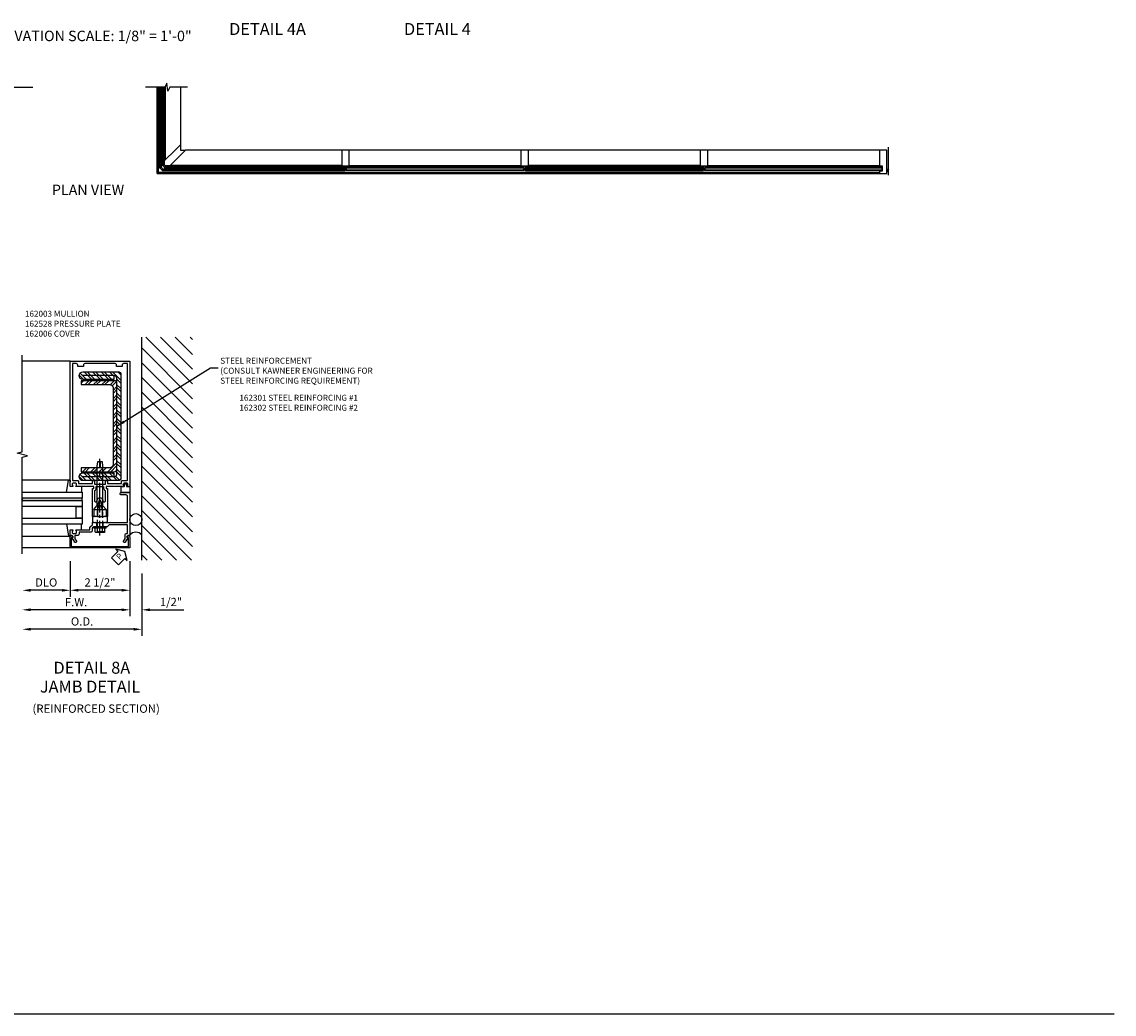
# Model space of a CAD drawing. Units: inches. Extents: x 240 to 379, y -91 to -3.
# Drawn here: x 333 to 379, y -91 to -50 of the extents above; entities that cross this region are included whole.
import ezdxf
from ezdxf.enums import TextEntityAlignment as Align

# ---------------------------------------------------------------- set-up
doc = ezdxf.new("R2010")
doc.units = ezdxf.units.IN
doc.header["$MEASUREMENT"] = 0
doc.linetypes.add('CENTER', pattern=[2, 1.25, -0.25, 0.25, -0.25])
doc.linetypes.add('HIDDEN', pattern=[0.375, 0.25, -0.125])
for name, color, linetype in [('CENTER', 1, 'CENTER'), ('CW-FRAME-PLAN', 7, 'Continuous'), ('HIDDEN', 3, 'HIDDEN'), ('PART_NUMBERS', 6, 'Continuous'), ('R-ANNO-DIMS', 3, 'Continuous'), ('R-SWTS-DET1', 1, 'Continuous'), ('R-SWTS-DET2', 4, 'Continuous'), ('R-SWTS-DET3', 5, 'Continuous'), ('R-SWTS-DET5', 7, 'Continuous'), ('STEEL-REINF', 4, 'Continuous'), ('TBLOCK', 7, 'Continuous'), ('TEXT', 3, 'Continuous')]:
    doc.layers.add(name, color=color, linetype=linetype)
doc.styles.add('ARIAL', font='arial.ttf')
doc.styles.get("Standard").update_dxf_attribs({"font": 'arial.ttf'})
doc.dimstyles.new('EXT_ON-OFF', dxfattribs={"dimscale": 3, "dimtxt": 0.115, "dimasz": 0.115, "dimexe": 0.09, "dimexo": 0.1875, "dimgap": 0.05, "dimtad": 3, "dimdec": 4, "dimzin": 3, "dimdsep": 46, "dimlunit": 5, "dimtxsty": 'ARIAL', "dimcen": 0, "dimse2": 1, "dimazin": 0, "dimtfac": 1, "dimtdec": 4, "dimtofl": 0, "dimtmove": 0, "dimatfit": 0, "dimfxl": 1, "dimfrac": 2, "dimtolj": 1, "dimtzin": 3, "dimarcsym": 0})
doc.dimstyles.new('EXT_ON-ON', dxfattribs={"dimscale": 3, "dimtxt": 0.115, "dimasz": 0.115, "dimexe": 0.09, "dimexo": 0.1875, "dimgap": 0.05, "dimtad": 3, "dimdec": 4, "dimzin": 3, "dimdsep": 46, "dimlunit": 5, "dimtxsty": 'ARIAL', "dimcen": 0, "dimazin": 0, "dimtfac": 1, "dimtdec": 4, "dimtofl": 0, "dimtmove": 0, "dimatfit": 0, "dimfxl": 1, "dimfrac": 2, "dimtolj": 1, "dimtzin": 3, "dimarcsym": 0})

# ---------------------------------------------------------------- blocks, each defined once
blk = doc.blocks.new('B128406')
at = {"color": 7}
for p, q in [((-0.24, 0.153), (-0.24, -0.156)), ((-0.205, 0.203), (-0.05, 0.203)), ((-0.205, 0.101), (-0.05, 0.101)), ((-0.05, 0.26), (-0.05, -0.26)), ((-0.05, 0.26), (0, 0.26)), ((0, 0.26), (0, -0.26)), ((-0.205, -0.105), (-0.05, -0.105)), ((-0.205, -0.206), (-0.05, -0.206)), ((-0.05, -0.26), (0, -0.26))]:
    blk.add_line(p, q, dxfattribs=at)
at = {"color": 7, "linetype": 'HIDDEN'}
blk.add_line((-0.209, 0.187), (-0.209, -0.19), dxfattribs=at)
blk.add_lwpolyline([(0, 0.124), (0.669, 0.124), (1, 0), (0.669, -0.124), (0, -0.124)], dxfattribs=at)
at = {"color": 7}
for centre, radius, start, end in [((-0.186, 0.152), 0.0543, 110.9107, 249.0893), ((-0.071, -0.002), 0.169, 142.5556, 217.4444), ((-0.186, -0.155), 0.0543, 110.9107, 249.0893)]:
    blk.add_arc(centre, radius, start, end, dxfattribs=at)
at = {"layer": 'CENTER', "ltscale": 0.5}
blk.add_line((-0.365, 0), (1.125, 0), dxfattribs=at)
at = {"layer": 'HIDDEN', "color": 7}
for p, q in [((-0.228, 0.187), (-0.209, 0.187)), ((-0.228, -0.19), (-0.209, -0.19))]:
    blk.add_line(p, q, dxfattribs=at)
blk = doc.blocks.new('B162528')
blk.add_lwpolyline([(-0.876, -0.737, -0.414214), (-0.936, -0.797), (-1.05, -0.797), (-1.05, -0.932), (-0.989, -1.037, -1), (-1.059, -1.077), (-1.164, -0.894, 0.84909), (-1.18, -0.797), (-1.235, -0.797, -0.414214), (-1.25, -0.782), (-1.25, -0.577, -0.414214), (-1.235, -0.562), (-1.148, -0.562, -0.669376), (-1.137, -0.588, 0.199773), (-1.164, -0.651), (-1.164, -0.662, 0.414214), (-1.114, -0.712), (-1.026, -0.712, 0.414214), (-0.976, -0.662), (-0.976, -0.651, 0.199773), (-1.003, -0.588, -0.669376), (-0.992, -0.562), (-0.43, -0.562), (-0.43, -0.473, -0.226277), (-0.408, -0.427), (-0.313, -0.35), (-0.313, -0.25), (-0.225, -0.25), (-0.21, -0.235), (-0.195, -0.25), (0.195, -0.25), (0.21, -0.235), (0.225, -0.25), (1.15, -0.25), (1.15, 0.84, 0.414214), (1.09, 0.9), (0.88, 0.9, -0.414214), (0.85, 0.93), (0.85, 0.97, -0.414214), (0.88, 1), (1.235, 1, -0.414214), (1.25, 0.985), (1.25, -0.782, -0.414214), (1.235, -0.797), (1.18, -0.797, 0.84909), (1.164, -0.894), (1.059, -1.077, -1), (0.989, -1.037), (1.05, -0.932), (1.05, -0.771, -0.414214), (1.11, -0.711), (1.15, -0.711), (1.15, -0.35), (0.386, -0.35), (0.3, -0.436), (0.015, -0.436), (0, -0.421), (-0.015, -0.436), (-0.26, -0.436), (-0.33, -0.492), (-0.33, -0.602, -0.414214), (-0.39, -0.662), (-0.876, -0.662)], format="xyb", close=True)
at = {"layer": 'HIDDEN'}
for p, q in [((-0.133, -0.436), (-0.133, -0.25)), ((0.133, -0.436), (0.133, -0.25))]:
    blk.add_line(p, q, dxfattribs=at)
blk = doc.blocks.new('B162006')
blk.add_lwpolyline([(-1.2525, 1.2), (-0.8885, 1.2), (-0.8885, 1.17, 1), (-0.8085, 1.17), (-0.8085, 1.19, 0.4142136), (-0.8685, 1.25), (-1.3125, 1.25), (-1.3125, -1.25), (-0.8685, -1.25, 0.4142136), (-0.8085, -1.19), (-0.8085, -1.17, 1), (-0.8885, -1.17), (-0.8885, -1.2), (-1.2525, -1.2)], format="xyb", close=True)
blk = doc.blocks.new('B162310')
for p, q in [((-0.25, 0.313), (0, 0.313)), ((-0.25, 0.313), (-0.25, 0.2505)), ((0, 0.313), (0, 0.2505)), ((-0.25, -0.2505), (-0.25, -0.313)), ((0, -0.313), (-0.25, -0.313)), ((0, -0.2505), (0, -0.313))]:
    blk.add_line(p, q)
blk = doc.blocks.new('B027857')
blk.add_lwpolyline([(0.055, 0.037), (0.067, 0.081, 1), (0.042, 0.088), (0.02, 0.007), (0.042, -0.073, 1), (0.067, -0.066), (0.055, -0.023), (0.15, -0.043), (0.15, -0.173), (0.34, -0.173), (0.4, -0.173), (0.4, 0.007), (0.4, 0.187), (0.34, 0.187), (0.15, 0.187), (0.15, 0.057)], format="xyb", close=True)
blk = doc.blocks.new('*D65')
at = {"layer": 'DEFPOINTS', "color": 0, "transparency": 16777216}
for p in [(335.001, -71.784), (337.501, -71.784), (335.001, -73.559)]:
    blk.add_point(p, dxfattribs=at)
at = {"layer": 'R-ANNO-DIMS', "color": 0, "lineweight": -2, "transparency": 16777216}
for p, q in [((335.001, -72.346), (335.001, -73.829)), ((337.501, -72.346), (337.501, -73.829)), ((337.156, -73.559), (335.346, -73.559))]:
    blk.add_line(p, q, dxfattribs=at)
at = {"layer": 'R-ANNO-DIMS', "color": 0, "transparency": 16777216}
for points in [[(335.346, -73.502), (335.346, -73.617), (335.001, -73.559)], [(337.156, -73.502), (337.156, -73.617), (337.501, -73.559)]]:
    blk.add_solid(points, dxfattribs=at)
at = {"layer": 'R-ANNO-DIMS', "color": 0, "transparency": 16777216, "insert": (336.251, -73.231), "char_height": 0.345, "attachment_point": 5, "style": 'ARIAL'}
blk.add_mtext('\\A1;2 1/2"', dxfattribs=at)
blk = doc.blocks.new('*D66')
at = {"layer": 'DEFPOINTS', "color": 0, "transparency": 16777216}
for p in [(333.001, -72.034), (335.001, -71.784), (333.001, -73.562)]:
    blk.add_point(p, dxfattribs=at)
at = {"layer": 'R-ANNO-DIMS', "color": 0, "lineweight": -2, "transparency": 16777216}
for p, q in [((335.001, -72.346), (335.001, -73.832)), ((334.656, -73.562), (333.346, -73.562))]:
    blk.add_line(p, q, dxfattribs=at)
at = {"layer": 'R-ANNO-DIMS', "color": 0, "transparency": 16777216}
for points in [[(333.346, -73.504), (333.346, -73.619), (333.001, -73.562)], [(334.656, -73.504), (334.656, -73.619), (335.001, -73.562)]]:
    blk.add_solid(points, dxfattribs=at)
at = {"layer": 'R-ANNO-DIMS', "color": 0, "transparency": 16777216, "insert": (334.001, -73.233), "char_height": 0.345, "attachment_point": 5, "style": 'ARIAL'}
blk.add_mtext('\\A1;DLO', dxfattribs=at)
blk = doc.blocks.new('*D67')
at = {"layer": 'DEFPOINTS', "color": 0, "transparency": 16777216}
for p in [(333.001, -72.034), (337.501, -71.784), (333.001, -74.378)]:
    blk.add_point(p, dxfattribs=at)
at = {"layer": 'R-ANNO-DIMS', "color": 0, "lineweight": -2, "transparency": 16777216}
for p, q in [((337.501, -72.346), (337.501, -74.648)), ((337.156, -74.378), (333.346, -74.378))]:
    blk.add_line(p, q, dxfattribs=at)
at = {"layer": 'R-ANNO-DIMS', "color": 0, "transparency": 16777216}
for points in [[(333.346, -74.32), (333.346, -74.435), (333.001, -74.378)], [(337.156, -74.32), (337.156, -74.435), (337.501, -74.378)]]:
    blk.add_solid(points, dxfattribs=at)
at = {"layer": 'R-ANNO-DIMS', "color": 0, "transparency": 16777216, "insert": (335.251, -74.055), "char_height": 0.345, "attachment_point": 5, "style": 'ARIAL'}
blk.add_mtext('\\A1;F.W.', dxfattribs=at)
blk = doc.blocks.new('*D68')
at = {"layer": 'DEFPOINTS', "color": 0, "transparency": 16777216}
for p in [(337.501, -71.784), (338.001, -72.299), (338.001, -74.378)]:
    blk.add_point(p, dxfattribs=at)
at = {"layer": 'R-ANNO-DIMS', "color": 0, "lineweight": -2, "transparency": 16777216}
for p, q in [((337.501, -72.346), (337.501, -74.648)), ((337.156, -74.378), (336.811, -74.378)), ((338.346, -74.378), (339.757, -74.378))]:
    blk.add_line(p, q, dxfattribs=at)
at = {"layer": 'R-ANNO-DIMS', "color": 0, "transparency": 16777216}
for points in [[(337.156, -74.32), (337.156, -74.435), (337.501, -74.378)], [(338.346, -74.32), (338.346, -74.435), (338.001, -74.378)]]:
    blk.add_solid(points, dxfattribs=at)
at = {"layer": 'R-ANNO-DIMS', "color": 0, "transparency": 16777216, "insert": (339.224, -74.049), "char_height": 0.345, "attachment_point": 5, "style": 'ARIAL'}
blk.add_mtext('\\A1;1/2"', dxfattribs=at)
blk = doc.blocks.new('*D69')
at = {"layer": 'DEFPOINTS', "color": 0, "transparency": 16777216}
for p in [(333.001, -72.034), (338.001, -72.299), (333.001, -75.194)]:
    blk.add_point(p, dxfattribs=at)
at = {"layer": 'R-ANNO-DIMS', "color": 0, "lineweight": -2, "transparency": 16777216}
for p, q in [((338.001, -72.861), (338.001, -75.464)), ((337.656, -75.194), (333.346, -75.194))]:
    blk.add_line(p, q, dxfattribs=at)
at = {"layer": 'R-ANNO-DIMS', "color": 0, "transparency": 16777216}
for points in [[(333.346, -75.136), (333.346, -75.251), (333.001, -75.194)], [(337.656, -75.136), (337.656, -75.251), (338.001, -75.194)]]:
    blk.add_solid(points, dxfattribs=at)
at = {"layer": 'R-ANNO-DIMS', "color": 0, "transparency": 16777216, "insert": (335.501, -74.865), "char_height": 0.345, "attachment_point": 5, "style": 'ARIAL'}
blk.add_mtext('\\A1;O.D.', dxfattribs=at)
blk = doc.blocks.new('PSEAL1')
at = {"color": 7}
blk.add_lwpolyline([(-0.575, -0.21), (-0.196, -0.21), (-0.196, -0.338), (0, 0), (-0.196, 0.338), (-0.196, 0.21), (-0.575, 0.21)], close=True, dxfattribs=at)
at = {"color": 3}
blk.add_text('P', height=0.25, dxfattribs=at).set_placement((-0.413, -0.116))
blk = doc.blocks.new('B162301')
h = blk.add_hatch()
h.set_pattern_fill('STEEL', color=256, scale=2, style=0)
h.set_pattern_definition([(45, (0, 0), (-0.176777, 0.176777), []), (45, (0, 0.125), (-0.176777, 0.176777), [])])
h.paths.add_polyline_path([(0.711, 6.06), (-0.75, 6.06, 0.414214), (-0.875, 5.935), (-0.875, 5.285), (-0.711, 5.259), (-0.711, 5.771, -0.414214), (-0.586, 5.896), (-0.586, 5.732), (0.711, 5.732, 1)])
h.paths.add_polyline_path([(-0.711, 5.259), (-0.875, 5.285), (-0.875, 1.625, 0.414214), (-0.75, 1.5), (-0.128, 1.5), (-0.128, 1.664), (-0.586, 1.664, -0.414214), (-0.711, 1.789)])
h.paths.add_polyline_path([(-0.003, 1.664), (-0.128, 1.664), (-0.128, 1.5), (-0.003, 1.5)])
h.paths.add_polyline_path([(0.122, 1.664), (-0.003, 1.664), (-0.003, 1.5), (0.122, 1.5)])
h.paths.add_polyline_path([(0.711, 1.828), (0.122, 1.828), (0.122, 1.5), (0.711, 1.5, 1)])
h.paths.add_polyline_path([(0.122, 1.828), (-0.003, 1.828), (-0.003, 1.664), (0.122, 1.664)])
h.paths.add_polyline_path([(-0.003, 1.828), (-0.128, 1.828), (-0.128, 1.664), (-0.003, 1.664)])
h.paths.add_polyline_path([(-0.128, 1.828), (-0.586, 1.828), (-0.586, 1.664), (-0.128, 1.664)])
for p, q in [((-0.586, 5.896), (0.711, 5.896)), ((-0.586, 1.664), (0.711, 1.664))]:
    blk.add_line(p, q)
blk.add_lwpolyline([(0.711, 1.5, 1), (0.711, 1.828), (-0.586, 1.828), (-0.586, 1.664, -0.414214), (-0.711, 1.789), (-0.711, 5.771, -0.414214), (-0.586, 5.896), (-0.586, 5.732), (0.711, 5.732, 1), (0.711, 6.06), (-0.75, 6.06, 0.414214), (-0.875, 5.935), (-0.875, 1.625, 0.414214), (-0.75, 1.5)], format="xyb", close=True)
blk = doc.blocks.new('B162003')
for points in [[(1.27, 1.25, 0.414214), (1.25, 1.23), (1.25, 1.148, 0.669376), (1.276, 1.137, -0.199773), (1.339, 1.164), (1.35, 1.164, -0.414214), (1.4, 1.114), (1.4, 1.026, -0.414214), (1.35, 0.976), (1.339, 0.976, -0.199773), (1.276, 1.003, 0.669376), (1.25, 0.992), (1.25, 0.64), (1.265, 0.625), (1.25, 0.61), (1.25, 0.263, -0.414214), (1.24, 0.253), (1.184, 0.253, -0.414214), (1.174, 0.263), (1.174, 0.303, 0.414214), (1.164, 0.313), (0, 0.313), (0, 0.273), (-0.015, 0.258), (0, 0.243), (0, 0.17), (-0.015, 0.155), (0, 0.14), (0, 0.1), (0.43, 0.1), (0.648, 0.042, -0.767327), (0.648, -0.042), (0.43, -0.1), (0, -0.1), (0, -0.14), (-0.015, -0.155), (0, -0.17), (0, -0.243), (-0.015, -0.258), (0, -0.273), (0, -0.313), (1.164, -0.313, 0.414214), (1.174, -0.303), (1.174, -0.263, -0.414214), (1.184, -0.253), (1.24, -0.253, -0.414214), (1.25, -0.263), (1.25, -0.61), (1.265, -0.625), (1.25, -0.64), (1.25, -0.992, 0.669376), (1.276, -1.003, -0.199773), (1.339, -0.976), (1.35, -0.976, -0.414214), (1.4, -1.026), (1.4, -1.114, -0.414214), (1.35, -1.164), (1.339, -1.164, -0.199773), (1.276, -1.137, 0.669376), (1.25, -1.148), (1.25, -1.23, 0.414214), (1.27, -1.25), (6.5, -1.25), (6.5, 1.25)], [(1.48, 0.895, 0.414214), (1.5, 0.915), (1.5, 1.12, -0.414214), (1.53, 1.15), (6.4, 1.15), (6.4, 0.99, -0.414214), (6.34, 0.93), (6.28, 0.93), (6.28, 0.695), (6.34, 0.695, -0.414214), (6.4, 0.635), (6.4, -0.635, -0.414214), (6.34, -0.695), (6.28, -0.695), (6.28, -0.93), (6.34, -0.93, -0.414214), (6.4, -0.99), (6.4, -1.15), (1.53, -1.15, -0.414214), (1.5, -1.12), (1.5, -0.915, 0.414214), (1.48, -0.895), (1.375, -0.895), (1.375, -0.313), (1.48, -0.313, 0.414214), (1.5, -0.293), (1.5, -0.253, 0.414214), (1.48, -0.233), (1.35, -0.233), (1.35, 0.233), (1.48, 0.233, 0.414214), (1.5, 0.253), (1.5, 0.293, 0.414214), (1.48, 0.313), (1.375, 0.313), (1.375, 0.895)], [(1.086, 0.213), (0.623, 0.213, 0.876976), (0.615, 0.154), (0.674, 0.138, -0.767327), (0.674, -0.138), (0.615, -0.154, 0.876976), (0.623, -0.213), (1.086, -0.213, -0.281861), (1.184, -0.153), (1.25, -0.153), (1.25, 0.153), (1.184, 0.153, -0.281861)]]:
    blk.add_lwpolyline(points, format="xyb", close=True)
blk = doc.blocks.new('B904208')
at = {"color": 1, "linetype": 'CENTER'}
blk.add_line((-0.125, 0), (2.125, 0), dxfattribs=at)
at = {"linetype": 'Continuous'}
for p, q in [((0, -0.253), (0, 0.253)), ((0, 0.253), (0.153, 0.125)), ((0.153, -0.125), (0.153, 0.125)), ((0, -0.253), (0.153, -0.125))]:
    blk.add_line(p, q, dxfattribs=at)
blk.add_lwpolyline([(0.153, 0.125), (1.825, 0.125), (2, 0.099), (2, 0.013), (1.775, 0.013), (1.775, -0.012), (2, -0.012), (2, -0.099), (1.825, -0.125), (0.153, -0.125)], dxfattribs=at)
blk = doc.blocks.new('B162302')
h = blk.add_hatch()
h.set_pattern_fill('STEEL', color=256, scale=2, angle=90, style=0)
h.set_pattern_definition([(135, (0, 0), (-0.176777, -0.176777), []), (135, (-0.125, 8e-18), (-0.176777, -0.176777), [])])
edge = h.paths.add_edge_path()
edge.add_arc((-0.336, 2.164), 0.125, 180, 270)
edge.add_line((-0.336, 2.039), (0.875, 2.039))
edge.add_line((0.875, 2.039), (0.875, 1.875))
edge.add_line((0.875, 1.875), (-0.5, 1.875))
edge.add_arc((-0.5, 2), 0.125, 180, 270, ccw=False)
edge.add_line((-0.625, 2), (-0.625, 5.56))
edge.add_arc((-0.5, 5.56), 0.125, 90, 180, ccw=False)
edge.add_line((-0.5, 5.685), (0.875, 5.685))
edge.add_line((0.875, 5.685), (0.875, 5.521))
edge.add_line((0.875, 5.521), (-0.336, 5.521))
edge.add_arc((-0.336, 5.396), 0.125, 90, 180)
edge.add_line((-0.461, 5.396), (-0.461, 2.164))
blk.add_lwpolyline([(-0.461, 2.164, 0.414214), (-0.336, 2.039), (0.875, 2.039), (0.875, 1.875), (-0.5, 1.875, -0.414214), (-0.625, 2), (-0.625, 5.56, -0.414214), (-0.5, 5.685), (0.875, 5.685), (0.875, 5.521), (-0.336, 5.521, 0.414214), (-0.461, 5.396)], format="xyb", close=True)
blk = doc.blocks.new('B027850-W')
blk.add_line((-0.15, -0.3), (-0.386, -0.3))
blk.add_lwpolyline([(-0.386, 0.327), (0.102, 0.242, -0.373552), (0.12, 0.223), (0.12, 0.2, -0.414214), (0.1, 0.18), (0.056, 0.18)], format="xyb")
blk = doc.blocks.new('1516_IR_DRY_GLAZING')
at = {"layer": 'R-SWTS-DET3'}
h = blk.add_hatch(color=256, dxfattribs=at)
h.dxf.hatch_style = 1
h.paths.add_polyline_path([(0.764, -3.25), (0.674, -3.25), (0.674, -0.75), (0.764, -0.75)])
at = {"layer": 'R-SWTS-DET2'}
for p, q in [((-0.832, -1.293), (-0.832, -3.25)), ((1.52, -1.293), (1.52, -3.25))]:
    blk.add_line(p, q, dxfattribs=at)
at = {"layer": 'R-SWTS-DET3'}
for points in [[(-0.076, -3.25), (-0.076, -0.75), (-0.326, -0.75), (-0.326, -3.25)], [(0.674, -3.25), (0.674, -0.75), (0.424, -0.75), (0.424, -3.25)], [(1.014, -3.25), (1.014, -0.75), (0.764, -0.75), (0.764, -3.25)]]:
    blk.add_lwpolyline(points, dxfattribs=at)
for points in [[(-0.076, -1), (0.424, -1), (0.424, -0.75), (-0.076, -0.75)], [(0.674, -0.75), (0.764, -0.75), (0.764, -3.25), (0.674, -3.25)]]:
    blk.add_lwpolyline(points, close=True, dxfattribs=at)
at = {"layer": 'R-SWTS-DET2', "rotation": 180}
blk.add_blockref('B027850-W', (-0.712, -1.07), dxfattribs=at)
at = {"layer": 'R-SWTS-DET2', "extrusion": (0, 0, -1), "zscale": -1, "rotation": 180}
blk.add_blockref('B027850-W', (-1.4, -1.07), dxfattribs=at)

msp = doc.modelspace()

# ---------------------------------------------------------------- hatches: boundary and pattern name
at = {"layer": 'R-SWTS-DET3'}
h = msp.add_hatch(dxfattribs=at)
h.set_pattern_fill('ANSI31', color=256, scale=3.5, angle=90)
h.set_pattern_definition([(135, (354.5974, -107.85773), (-0.3093592, -0.3093592), [])])
h.paths.add_polyline_path([(340.12441, -62.96378), (340.12441, -72.29865), (338.00062, -72.29865), (338.00062, -62.96378)])

# ---------------------------------------------------------------- linework, layer by layer
msp.add_line((336.15062, -70.47103), (336.35062, -70.47103))
at = {"layer": 'CW-FRAME-PLAN'}
for p, q in [((338.63655, -56.11252), (338.63655, -52.50091)), ((338.69667, -56.0524), (338.69667, -52.50091)), ((338.85186, -55.78218), (338.85186, -52.50091)), ((338.88311, -52.50091), (338.88311, -55.78218)), ((338.89436, -55.78218), (338.89436, -52.50091)), ((338.92561, -52.50091), (338.92561, -55.78218)), ((338.97248, -52.48839), (338.97248, -55.55562)), ((339.61311, -52.50091), (339.61311, -54.91504)), ((368.86533, -55.13596), (339.83403, -55.13596)), ((369.24033, -56.17691), (369.24033, -55.00937)), ((338.63655, -56.11252), (338.69667, -56.0524)), ((338.63655, -56.11252), (368.86533, -56.11252)), ((338.69667, -56.0524), (368.86533, -56.0524)), ((338.92561, -55.78218), (338.78936, -55.78218)), ((346.49033, -55.82346), (338.96689, -55.82346)), ((338.96689, -55.82346), (338.96689, -55.95971)), ((338.96689, -55.85471), (346.49033, -55.85471)), ((346.49033, -55.86596), (338.96689, -55.86596)), ((338.96689, -55.89721), (346.49033, -55.89721)), ((346.36533, -55.77659), (339.19346, -55.77659)), ((346.49033, -55.82346), (346.49033, -55.99096)), ((346.55283, -55.82346), (353.99033, -55.82346)), ((346.55283, -55.82346), (346.55283, -55.99096)), ((353.99033, -55.85471), (346.55283, -55.85471)), ((346.55283, -55.86596), (353.99033, -55.86596)), ((353.99033, -55.89721), (346.55283, -55.89721)), ((346.67783, -55.77659), (353.86533, -55.77659)), ((353.99033, -55.82346), (353.99033, -55.99096)), ((354.05283, -55.82346), (354.05283, -55.99096)), ((361.49033, -55.82346), (354.05283, -55.82346)), ((354.05283, -55.85471), (361.49033, -55.85471)), ((361.49033, -55.86596), (354.05283, -55.86596)), ((354.05283, -55.89721), (361.49033, -55.89721)), ((361.36533, -55.77659), (354.17783, -55.77659)), ((361.49033, -55.82346), (361.49033, -55.99096)), ((361.55283, -55.82346), (361.55283, -55.99096)), ((361.55283, -55.82346), (368.95908, -55.82346)), ((368.95908, -55.85471), (361.55283, -55.85471)), ((361.55283, -55.86596), (368.95908, -55.86596)), ((368.95908, -55.89721), (361.55283, -55.89721)), ((361.67783, -55.77659), (368.86533, -55.77659)), ((368.95908, -55.82346), (368.95908, -55.99096))]:
    msp.add_line(p, q, dxfattribs=at)
for points in [[(331.68019, -52.50091), (332.42504, -52.50091), (332.50682, -52.67398), (332.54988, -52.32785), (332.63166, -52.50091), (333.44771, -52.50091)], [(339.91804, -52.50091), (339.17319, -52.50091), (339.09141, -52.67398), (339.04835, -52.32785), (338.96656, -52.50091), (338.15052, -52.50091)], [(338.78936, -52.50091), (338.78936, -55.89155), (338.75811, -55.89155), (338.75811, -52.50091)], [(368.86533, -56.11252), (369.17783, -56.11252), (369.17783, -55.13596), (368.86533, -55.13596), (368.86533, -55.79221), (368.98246, -55.79221), (368.98246, -56.01877), (368.86533, -56.01877), (368.86533, -56.11252)], [(346.49033, -55.95971), (338.85752, -55.95971), (338.85752, -55.99096), (346.49033, -55.99096)], [(346.55283, -55.95971), (353.99033, -55.95971), (353.99033, -55.99096), (346.55283, -55.99096)], [(361.49033, -55.95971), (354.05283, -55.95971), (354.05283, -55.99096), (361.49033, -55.99096)], [(361.55283, -55.95971), (368.95908, -55.95971), (368.95908, -55.99096), (361.55283, -55.99096)]]:
    msp.add_lwpolyline(points, dxfattribs=at)
for points in [[(338.95686, -55.64749), (338.95686, -55.57124), (339.39597, -55.13213), (339.61289, -54.91519, -0.66817864), (339.61503, -54.91608), (339.61503, -55.13403), (339.83298, -55.13403, -0.66817864), (339.83386, -55.13616), (339.61694, -55.3531), (339.17783, -55.79221), (339.10158, -55.79221), (339.08208, -55.79221), (338.98868, -55.79221), (338.97542, -55.77895), (338.97542, -55.77365), (338.97012, -55.77365), (338.95686, -55.76039), (338.95686, -55.66699)], [(338.89239, -55.92386, 1), (338.95276, -55.86349, 0.05418704), (338.92132, -55.82775, 0.05418704), (338.88558, -55.79631, 1), (338.82521, -55.85668, 0.16338666), (338.85409, -55.89498, 0.16338666)]]:
    msp.add_lwpolyline(points, format="xyb", close=True, dxfattribs=at)
for points in [[(346.52158, -55.78971), (346.52408, -55.79221), (346.59971, -55.79221), (346.67783, -55.77659), (346.67783, -55.13596), (346.36533, -55.13596), (346.36533, -55.77659), (346.44346, -55.79221), (346.51908, -55.79221)], [(354.02158, -55.78971), (354.02408, -55.79221), (354.09971, -55.79221), (354.17783, -55.77659), (354.17783, -55.13596), (353.86533, -55.13596), (353.86533, -55.77659), (353.94346, -55.79221), (354.01908, -55.79221)], [(361.52158, -55.78971), (361.52408, -55.79221), (361.59971, -55.79221), (361.67783, -55.77659), (361.67783, -55.13596), (361.36533, -55.13596), (361.36533, -55.77659), (361.44346, -55.79221), (361.51908, -55.79221)]]:
    msp.add_lwpolyline(points, close=True, dxfattribs=at)
for centre in [(346.52158, -55.92846), (354.02158, -55.92846), (361.52158, -55.92846), (369.20908, -55.96466)]:
    msp.add_circle(centre, 0.03125, dxfattribs=at)
for centre, radius, start, end in [((338.63159, -56.11748), 0.25894, 29.248947, 60.751053), ((346.52158, -56.0144), 0.03906, 36.869898, 143.130102), ((354.02158, -56.0144), 0.03906, 36.869898, 143.130102), ((361.52158, -56.0144), 0.03906, 36.869898, 143.130102), ((369.20908, -56.06965), 0.03906, 36.869898, 143.130102)]:
    msp.add_arc(centre, radius, start, end, dxfattribs=at)
at = {"layer": 'HIDDEN'}
for p, q in [((335.99712, -70.18403), (335.99712, -70.47103)), ((336.50412, -70.18403), (336.50412, -70.47103))]:
    msp.add_line(p, q, dxfattribs=at)
at = {"layer": 'R-SWTS-DET1'}
for p, q in [((335.00062, -63.97103), (333.00062, -63.97103)), ((335.00062, -71.78353), (333.00062, -71.78353))]:
    msp.add_line(p, q, dxfattribs=at)
msp.add_lwpolyline([(333.00062, -72.03353), (333.00062, -67.98316), (333.21287, -67.93024), (332.78805, -67.82432), (333.00062, -67.7714), (333.00078, -63.72103)], dxfattribs=at)
at = {"layer": 'R-SWTS-DET3'}
msp.add_line((338.00062, -72.29865), (338.00062, -62.95832), dxfattribs=at)
msp.add_circle((337.75062, -70.60058), 0.25, dxfattribs=at)
msp.add_arc((337.75062, -71.44053), 0.3125, 36.869898, 143.130102, dxfattribs=at)
at = {"layer": 'TBLOCK', "linetype": 'Continuous'}
msp.add_lwpolyline([(378.68533, -91.30449), (240.06827, -91.30449), (240.06827, -3.30449)], dxfattribs=at)

# ---------------------------------------------------------------- block references
at = {"xscale": -1, "rotation": 270}
msp.add_blockref('1516_IR_DRY_GLAZING', (336.25062, -70.47103), dxfattribs=at)
at = {"rotation": 44.99999999999999}
msp.add_blockref('PSEAL1', (337.28665, -71.94073), dxfattribs=at)
at = {"layer": 'R-SWTS-DET1', "xscale": -1, "rotation": 270}
for name in ['B162003', 'B162006']:
    msp.add_blockref(name, (336.25062, -70.47103), dxfattribs=at)
at = {"layer": 'R-SWTS-DET1'}
msp.add_blockref('B162528', (336.25062, -70.47103), dxfattribs=at)
at = {"layer": 'R-SWTS-DET2', "xscale": -1}
for name, p, rotation in [('B027857', (337.32062, -69.07103), 90), ('B162310', (336.25062, -70.47103), 270)]:
    msp.add_blockref(name, p, dxfattribs=dict(at, rotation=rotation))
at = {"layer": 'R-SWTS-DET5', "xscale": -1, "rotation": 270}
for name, p in [('B904208', (336.25062, -70.18403)), ('B128406', (336.25062, -70.90703))]:
    msp.add_blockref(name, p, dxfattribs=at)
at = {"layer": 'STEEL-REINF', "xscale": -1}
for name, p in [('B162301', (336.25062, -70.47103)), ('B162302', (336.33662, -70.47103))]:
    msp.add_blockref(name, p, dxfattribs=at)

# ---------------------------------------------------------------- texts
at = {"color": 2, "linetype": 'Continuous'}
msp.add_text('DETAIL 8A', height=0.5, dxfattribs=at).set_placement((335.90988, -77.05361), align=Align.CENTER)
at = {"color": 7, "linetype": 'Continuous'}
msp.add_text('JAMB DETAIL', height=0.5, dxfattribs=at).set_placement((335.83582, -77.84299), align=Align.CENTER)
at = {"color": 7, "insert": (336.08984, -78.33998), "char_height": 0.35, "width": 8.7669124, "attachment_point": 2}
msp.add_mtext('(REINFORCED SECTION)', dxfattribs=at)
at = {"layer": 'PART_NUMBERS', "insert": (333.10985, -61.8598), "char_height": 0.25, "width": 7.3647706, "attachment_point": 1}
msp.add_mtext('162003 MULLION\\P162528 PRESSURE PLATE\\P162006 COVER', dxfattribs=at)
at = {"layer": 'TEXT', "color": 1, "linetype": 'Continuous'}
for s, p in [('DETAIL 4A', (343.25994, -50.31572)), ('DETAIL 4', (350.36825, -50.31572))]:
    msp.add_text(s, height=0.5, dxfattribs=at).set_placement(p, align=Align.CENTER)
at = {"layer": 'TEXT', "linetype": 'Continuous'}
msp.add_text('PLAN VIEW', height=0.4375, dxfattribs=at).set_placement((335.75179, -57.01733), align=Align.CENTER)
at = {"layer": 'TEXT'}
for s, insert, char_height, width, attachment_point in [('ELEVATION SCALE: 1/8" = 1\'-0"', (335.86541, -50.1365), 0.4375, 15.25, 2), ('STEEL REINFORCEMENT\\P(CONSULT KAWNEER ENGINEERING FOR STEEL REINFORCING REQUIREMENT)', (341.28446, -63.828), 0.25, 7.1782918, 1), ('162301 STEEL REINFORCING #1\\P162302 STEEL REINFORCING #2', (342.08448, -65.37762), 0.25, 7.1782918, 1)]:
    msp.add_mtext(s, dxfattribs=dict(at, insert=insert, char_height=char_height, width=width, attachment_point=attachment_point))

# ---------------------------------------------------------------- dimensions: what is measured, and where the dimension line sits
at = {"layer": 'R-ANNO-DIMS'}
dim = msp.add_linear_dim(base=(333.00062, -73.5615), p1=(335.00062, -71.78353), p2=(333.00062, -72.03353), angle=180, text='DLO', dimstyle='EXT_ON-OFF', override={"dimpost": '"'}, dxfattribs=at)
dim.commit()
dim.dimension.update_dxf_attribs({"geometry": '*D66', "text_midpoint": (334.00062, -73.233)})
for base, p1, text, picture, middle in [((333.00062, -74.37752), (337.50062, -71.78353), 'F.W.', '*D67', (335.25062, -74.05502)), ((333.00062, -75.19353), (338.00062, -72.29865), 'O.D.', '*D69', (335.50062, -74.86503))]:
    dim = msp.add_linear_dim(base=base, p1=p1, p2=(333.00062, -72.03353), text=text, dimstyle='EXT_ON-OFF', override={"dimpost": '"'}, dxfattribs=at)
    dim.commit()
    dim.dimension.update_dxf_attribs({"geometry": picture, "text_midpoint": middle})
dim = msp.add_linear_dim(base=(335.00062, -73.55933), p1=(337.50062, -71.78353), p2=(335.00062, -71.78353), angle=180, dimstyle='EXT_ON-ON', override={"dimpost": '"'}, dxfattribs=at)
dim.commit()
dim.dimension.update_dxf_attribs({"geometry": '*D65', "text_midpoint": (336.25062, -73.55933), "dimtype": 160})
dim = msp.add_linear_dim(base=(338.00062, -74.37752), p1=(337.50062, -71.78353), p2=(338.00062, -72.29865), dimstyle='EXT_ON-OFF', override={"dimpost": '"'}, dxfattribs=at)
dim.commit()
dim.dimension.update_dxf_attribs({"geometry": '*D68', "text_midpoint": (339.22363, -74.04913)})

# ---------------------------------------------------------------- leaders
msp.add_leader([(336.96162, -66.69103), (340.87878, -64.24193), (341.19808, -64.24193)], dimstyle='EXT_ON-ON', override={"dimgap": 0.05, "dimtad": 0}, dxfattribs=at)

doc.saveas('drawing.dxf')
